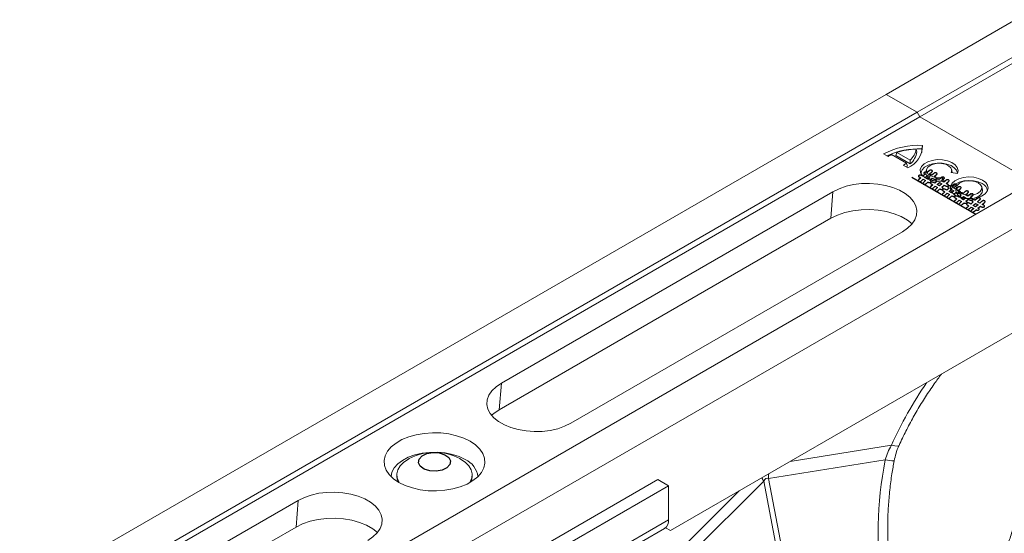
# Model space of a CAD drawing. Units: millimetres. Extents: x 13 to 224, y 13 to 269.
# Drawn here: x 49 to 58, y 237 to 242 of the extents above; entities that cross this region are included whole.
import ezdxf

# ---------------------------------------------------------------- set-up
doc = ezdxf.new("R2010")
doc.units = ezdxf.units.MM
doc.linetypes.add('CENTERX2', pattern=[20.32, 12.7, -2.54, 2.54, -2.54])

msp = doc.modelspace()

# ---------------------------------------------------------------- linework, layer by layer
at = {"color": 7, "linetype": 'Continuous', "lineweight": 15}
for p, q in [((82.40296303, 255.67352858), (57.03346294, 241.02802792)), ((82.69578721, 255.50448478), (57.32628712, 240.85898411)), ((82.72015914, 255.46023479), (57.35065905, 240.81473413)), ((57.03346294, 241.02802792), (31.66396285, 226.38252725)), ((57.32628712, 240.85898411), (57.03346294, 241.02802792)), ((57.32628712, 240.85898411), (31.95678703, 226.21348345)), ((57.35065905, 240.81473413), (31.98115896, 226.16923346)), ((57.35065905, 240.81473413), (57.32628712, 240.85898411)), ((57.35065905, 240.81473413), (58.41131512, 240.20243041)), ((57.32389291, 240.48583016), (57.31715676, 240.5111041)), ((57.3708504, 240.5129349), (57.37681927, 240.54554242)), ((57.01027305, 240.46557859), (57.05236022, 240.44127928)), ((57.08562526, 240.45852246), (57.22604514, 240.37745009)), ((57.1252319, 240.4499502), (57.13537668, 240.47839676)), ((57.1252319, 240.4499502), (57.26171652, 240.37114989)), ((57.13537668, 240.47839676), (57.26047813, 240.4061686)), ((57.19617187, 240.35824866), (57.23825905, 240.33394934)), ((57.23447002, 240.34856531), (57.22604514, 240.37745009)), ((57.26171652, 240.37114989), (57.26047813, 240.4061686)), ((57.41651212, 240.31720018), (57.41026385, 240.2884912)), ((57.56094165, 240.20872259), (57.565436, 240.24224878)), ((57.58083846, 240.20905676), (57.565436, 240.24224878)), ((57.64962041, 240.2908416), (57.70711508, 240.28194598)), ((57.65879574, 240.28942199), (57.65275005, 240.31720018)), ((58.43745492, 240.2175206), (33.06795483, 225.57201993)), ((57.56185659, 240.20675091), (57.56094165, 240.20872259)), ((57.70060055, 240.15317982), (57.69435228, 240.12447085)), ((57.94308674, 240.12447085), (57.93683847, 240.15317982)), ((58.73027911, 240.04847679), (33.36077902, 225.40297613)), ((56.53079199, 240.10817549), (53.3993191, 238.30041467)), ((56.51090719, 239.85719519), (56.53079199, 240.10817549)), ((53.3794343, 238.04943437), (56.51090719, 239.85719519)), ((54.05591826, 237.92136804), (57.18739115, 239.72912886)), ((58.66854732, 239.02780078), (54.9959403, 236.90764988)), ((53.3794343, 238.04943437), (53.3993191, 238.30041467)), ((55.92148075, 237.39954889), (57.02504402, 237.57576483)), ((52.35128584, 235.93130692), (54.8766672, 237.38917855)), ((52.41083091, 237.4343257), (52.41083091, 237.42275415)), ((53.12511662, 237.42275415), (53.12511662, 237.4343257)), ((54.77389718, 236.27620542), (55.87746045, 237.37413652)), ((54.97768246, 237.33086369), (54.8766672, 237.38917855)), ((55.87746045, 237.37413652), (56.6732519, 233.22902638)), ((56.71727219, 233.25443875), (55.92148075, 237.39954889)), ((52.45230109, 235.87299206), (54.97768246, 237.33086369)), ((54.97768246, 237.33086369), (54.97768246, 237.01007979)), ((51.48002927, 237.19243223), (48.34855638, 235.38467141)), ((51.46014447, 236.94145194), (51.48002927, 237.19243223)), ((52.45230109, 235.55220817), (54.97768246, 237.01007979)), ((48.32867158, 235.13369112), (51.46014447, 236.94145194)), ((52.41531048, 235.47045017), (54.94069185, 236.92832179)), ((54.9959403, 236.90764988), (54.94945292, 236.93448647)), ((54.94945927, 236.93449184), (54.9959403, 236.90764988))]:
    msp.add_line(p, q, dxfattribs=at)
at = {"color": 7, "linetype": 'CENTERX2'}
msp.add_line((57.27577949, 240.24663064), (57.88187102, 239.89674145), dxfattribs=at)
at = {"color": 8, "linetype": 'Continuous', "lineweight": 15}
for p, q in [((57.08307027, 237.71356293), (56.12772268, 237.56101393)), ((55.64591681, 237.28287333), (54.69056922, 236.33240147))]:
    msp.add_line(p, q, dxfattribs=at)
at = {"color": 7, "linetype": 'Continuous', "lineweight": 15, "flags": 128}
for points in [[(57.37024383, 240.47971994), (57.37081653, 240.4850485), (57.3708504, 240.5129349)], [(57.70711508, 240.28194598), (57.71318571, 240.31004706), (57.70578189, 240.33804141), (57.68546235, 240.36381648), (57.65376048, 240.38542716), (57.61306863, 240.40124264), (57.56645757, 240.41006942), (57.51744475, 240.41124138), (57.46972889, 240.40467009), (57.4269108, 240.39085145), (57.39222172, 240.37082826), (57.36827941, 240.34611155), (57.35689067, 240.31856656), (57.35891493, 240.29027192), (57.37419944, 240.26336287), (57.40159076, 240.23987008), (57.43902183, 240.22156639), (57.48366796, 240.20983309), (57.53215997, 240.20555562), (57.58083846, 240.20905676)], [(57.70684997, 240.281987), (57.70671944, 240.28408686), (57.69825899, 240.31058134), (57.67779091, 240.33479281), (57.64681722, 240.35494452), (57.60761089, 240.36955769), (57.56304903, 240.37755992), (57.51640175, 240.378364), (57.4710922, 240.37191091), (57.43044539, 240.35867421), (57.39744411, 240.33962525), (57.37451012, 240.31616193), (57.36332642, 240.29000605), (57.36239039, 240.2814273)], [(57.565436, 240.24224878), (57.5268379, 240.24005552), (57.48906696, 240.24514104), (57.45613219, 240.25696556), (57.43152927, 240.27427403), (57.41786954, 240.29522933), (57.41660286, 240.31760728), (57.42786367, 240.33903269), (57.45045674, 240.35723146), (57.48198405, 240.37027199), (57.5190993, 240.37677015), (57.5578631, 240.37603624), (57.59416105, 240.36814814), (57.62414051, 240.35394311), (57.64461946, 240.33492886), (57.65342428, 240.31312355), (57.64962041, 240.2908416)], [(57.56094165, 240.20872259), (57.52093465, 240.20754381), (57.48232657, 240.21371151), (57.44906077, 240.22659573), (57.42453497, 240.24488049), (57.41125418, 240.26669823), (57.41026385, 240.2884912)], [(57.94498858, 240.21750606), (57.90623919, 240.23446942), (57.86099887, 240.2447685), (57.81262288, 240.24763947), (57.76469905, 240.2428694), (57.72078168, 240.23081206), (57.6841279, 240.21236169), (57.65745617, 240.18888668), (57.6427446, 240.16212805), (57.64108428, 240.13407036), (57.65259836, 240.10679454), (57.67643288, 240.08232351), (57.71082015, 240.06247216), (57.75320983, 240.04871278), (57.80045805, 240.04206584), (57.84906065, 240.04302432), (57.89541298, 240.05151713), (57.93607731, 240.0669144), (57.96803774, 240.08807417), (57.98892393, 240.11342713), (57.99718683, 240.14109297), (57.99221363, 240.16901983), (57.97437316, 240.19513651), (57.94498858, 240.21750606)], [(57.18739115, 239.72912886), (57.2369499, 239.76290823), (57.27620167, 239.80093588), (57.30407576, 239.84217452), (57.31981184, 239.88549928), (57.32298067, 239.92972836), (57.31349582, 239.97365531), (57.291616, 240.01608192), (57.25793805, 240.0558509), (57.2133806, 240.09187746), (57.15915907, 240.12317888), (57.09675249, 240.14890135), (57.02786313, 240.16834322), (56.95437012, 240.18097416), (56.87827816, 240.18644965), (56.80166285, 240.18462033), (56.72661404, 240.17553608), (56.65517887, 240.15944471), (56.58930591, 240.13678515), (56.53079199, 240.10817549)], [(57.94053565, 240.18577327), (57.90315277, 240.20213841), (57.85950787, 240.21207429), (57.81283788, 240.21484401), (57.76660411, 240.21024216), (57.72423549, 240.19861003), (57.68887432, 240.18081032), (57.66314318, 240.15816316), (57.64895042, 240.13234818), (57.64647882, 240.11740701)], [(57.90289889, 240.1932082), (57.87100482, 240.20635415), (57.83344482, 240.21280944), (57.79428911, 240.21187453), (57.75778081, 240.20365073), (57.72787617, 240.18902922), (57.70781581, 240.16959446), (57.69977359, 240.14745253), (57.704621, 240.12500282), (57.72183276, 240.10467813), (57.7495437, 240.08868095), (57.78475091, 240.07874481), (57.82363915, 240.07594646), (57.86199427, 240.08058914), (57.89565989, 240.09216973), (57.92098784, 240.10943332), (57.93523342, 240.13050911), (57.93685291, 240.15311322), (57.92567082, 240.17479614), (57.90289889, 240.1932082)], [(57.69435228, 240.12447085), (57.69348157, 240.11844059), (57.69858541, 240.09480334), (57.71670763, 240.07340351), (57.74588443, 240.0565601), (57.78295404, 240.04609837), (57.82389939, 240.04315199), (57.86428342, 240.04804025), (57.89972989, 240.06023344), (57.92639764, 240.07841024), (57.94139678, 240.1006009), (57.94310194, 240.12440072), (57.94308674, 240.12447085)], [(56.51090719, 239.85719519), (56.57296524, 239.88753771), (56.64282806, 239.91156974), (56.71859, 239.92863575), (56.79818444, 239.93827022), (56.87944028, 239.94021035), (56.96014106, 239.93440322), (57.03808546, 239.92100722), (57.11114739, 239.90038778), (57.17733388, 239.87310733), (57.23483956, 239.83991001), (57.27916608, 239.80450292)], [(53.3993191, 238.30041467), (53.34976035, 238.26663531), (53.31050858, 238.22860765), (53.28263449, 238.18736901), (53.26689841, 238.14404425), (53.26372958, 238.09981517), (53.27321443, 238.05588822), (53.29509425, 238.01346161), (53.3287722, 237.97369263), (53.37332965, 237.93766607), (53.42755118, 237.90636465), (53.48995777, 237.88064219), (53.55884712, 237.86120032), (53.63234013, 237.84856937), (53.70843209, 237.84309388), (53.7850474, 237.84492321), (53.86009621, 237.85400745), (53.93153138, 237.87009882), (53.99740435, 237.89275838), (54.05591826, 237.92136804)], [(53.30754417, 237.9967421), (53.32687382, 238.01360903), (53.3794343, 238.04943437)], [(52.43159673, 237.36271381), (52.49155031, 237.33340024), (52.55904401, 237.31018316), (52.63223676, 237.29369588), (52.70913207, 237.28438812), (52.78763243, 237.28251379), (52.86559654, 237.28812399), (52.94089777, 237.30106571), (53.01148207, 237.32098593), (53.07542411, 237.34734127), (53.1309797, 237.37941283), (53.17663344, 237.41632578), (53.21114, 237.45707324), (53.23355815, 237.50054371), (53.24327636, 237.54555143), (53.24002957, 237.59086872), (53.22390632, 237.63525944), (53.19534641, 237.67751272), (53.1551289, 237.716476), (53.1043508, 237.75108647), (53.04439722, 237.78040004), (52.97690352, 237.80361712), (52.90371077, 237.8201044), (52.82681546, 237.82941215), (52.7483151, 237.83128649), (52.67035099, 237.82567628), (52.59504976, 237.81273456), (52.52446545, 237.79281434), (52.46052342, 237.766459), (52.40496783, 237.73438744), (52.35931409, 237.69747449), (52.32480753, 237.65672704), (52.30238938, 237.61325657), (52.29267116, 237.56824884), (52.29591796, 237.52293155), (52.31204121, 237.47854083), (52.34060112, 237.43628756), (52.38081863, 237.39732427), (52.43159673, 237.36271381)], [(53.05839262, 237.57874452), (53.00186918, 237.60598623), (52.93782815, 237.62696379), (52.86832786, 237.64100296), (52.79560211, 237.64765253), (52.72198835, 237.64669875), (52.64985261, 237.63817229), (52.58151338, 237.6223472), (52.51916714, 237.59973211), (52.46481775, 237.57105387), (52.42021204, 237.53723425), (52.38678368, 237.49936022), (52.36560708, 237.45864909), (52.35744192, 237.41815563)], [(52.52835639, 237.58720837), (52.52151697, 237.58354097), (52.47705378, 237.55391846), (52.44310519, 237.51997355), (52.4208982, 237.4829331), (52.41123543, 237.44413586), (52.41446611, 237.40498405), (52.43047347, 237.36689273), (52.43393621, 237.36137258)], [(53.10201132, 237.36137258), (53.10547406, 237.36689273), (53.12148142, 237.40498405), (53.1247121, 237.44413586), (53.11504932, 237.4829331), (53.09284233, 237.51997355), (53.05889375, 237.55391846), (53.01443055, 237.58354097), (53.00759114, 237.58720837)], [(52.41083091, 237.42275415), (52.41446611, 237.3934125), (52.42405655, 237.36716649)], [(53.11189098, 237.36716649), (53.12148142, 237.3934125), (53.12511662, 237.42275415)], [(52.13662842, 236.81338561), (52.18618718, 236.84716497), (52.22543895, 236.88519262), (52.25331304, 236.92643127), (52.26904912, 236.96975602), (52.27221795, 237.0139851), (52.2627331, 237.05791206), (52.24085328, 237.10033867), (52.20717533, 237.14010765), (52.16261788, 237.1761342), (52.10839635, 237.20743562), (52.04598976, 237.23315809), (51.9771004, 237.25259996), (51.9036074, 237.26523091), (51.82751544, 237.2707064), (51.75090013, 237.26887707), (51.67585131, 237.25979282), (51.60441615, 237.24370145), (51.53854318, 237.22104189), (51.48002927, 237.19243223)], [(51.46014447, 236.94145194), (51.52220251, 236.97179446), (51.59206534, 236.99582649), (51.66782727, 237.0128925), (51.74742172, 237.02252697), (51.82867756, 237.0244671), (51.90937833, 237.01865996), (51.98732274, 237.00526397), (52.06038466, 236.98464452), (52.12657116, 236.95736407), (52.18407684, 236.92416675), (52.22840336, 236.88875966)]]:
    msp.add_lwpolyline(points, dxfattribs=at)
at = {"color": 7, "linetype": 'Continuous', "flags": 128}
for points in [[(57.41419212, 240.18729638), (57.42863412, 240.19993888), (57.42863412, 240.19993888), (57.43209665, 240.19821335), (57.43547041, 240.19691494), (57.43878497, 240.19606072), (57.44195156, 240.19566777), (57.44502937, 240.19570194), (57.4480184, 240.19616322), (57.45088904, 240.1970687), (57.45367091, 240.19843545), (57.45367091, 240.19843545), (57.45589048, 240.19995597), (57.45742939, 240.20159607), (57.45831722, 240.20337285), (57.45852438, 240.20523506), (57.45799168, 240.20714851), (57.45665993, 240.20907905), (57.45452914, 240.21099251), (57.45156971, 240.21294014), (57.45156971, 240.21294014), (57.44686422, 240.21565656), (57.44686422, 240.21565656), (57.46959265, 240.23533783), (57.46959265, 240.23533783), (57.47998025, 240.22934119), (57.47998025, 240.22934119), (57.48326522, 240.227684), (57.48657978, 240.22648809), (57.48995354, 240.22573638), (57.49335688, 240.22544594), (57.49667145, 240.22554845), (57.49969007, 240.22602681), (57.50250152, 240.22686395), (57.50501704, 240.22807694), (57.50501704, 240.22807694), (57.50723662, 240.22959746), (57.50874592, 240.23122048), (57.50957457, 240.23296309), (57.50975213, 240.23480821), (57.50918984, 240.23670458), (57.5078285, 240.23861804), (57.50566812, 240.24051441), (57.50270869, 240.24246204), (57.50270869, 240.24246204), (57.48782275, 240.25105551), (57.48782275, 240.25105551), (57.50664473, 240.26735406), (57.50664473, 240.26735406), (57.50892349, 240.26931877), (57.51081753, 240.27109555), (57.51235643, 240.27273565), (57.5135698, 240.27418783), (57.51442803, 240.2755375), (57.51493114, 240.27681883), (57.5151087, 240.27808308), (57.51496073, 240.27929607), (57.51445763, 240.2804749), (57.5135698, 240.28160247), (57.51226765, 240.28273005), (57.51058077, 240.28384053), (57.51058077, 240.28384053), (57.50788769, 240.2851902), (57.50516501, 240.28614693), (57.50238315, 240.28669363), (57.49957169, 240.28688156), (57.49681942, 240.28669363), (57.49421512, 240.2861811), (57.4917292, 240.28536105), (57.48939124, 240.28421639), (57.48939124, 240.28421639), (57.48903611, 240.28397721), (57.48847382, 240.2835501), (57.48767477, 240.28295214), (57.48672776, 240.28216626), (57.48551439, 240.28119245), (57.48412346, 240.28004779), (57.48252536, 240.27874937), (57.48072011, 240.27722886), (57.48072011, 240.27722886), (57.46530147, 240.26405676), (57.46530147, 240.26405676), (57.44337209, 240.27671632), (57.44337209, 240.27671632), (57.46198691, 240.29299779), (57.46198691, 240.29299779), (57.46402892, 240.29475749), (57.46583417, 240.29634634), (57.46737308, 240.29778143), (57.46867523, 240.29907985), (57.46971103, 240.30029284), (57.47042129, 240.30152292), (57.47083561, 240.30282134), (57.47095399, 240.30411976), (57.47062845, 240.30543526), (57.46977021, 240.30675076), (57.46832009, 240.30806626), (57.46633727, 240.30938176), (57.46633727, 240.30938176), (57.46370338, 240.31069726), (57.46106949, 240.31163691), (57.45831722, 240.31223486), (57.45553535, 240.31243987), (57.45278308, 240.31228611), (57.45017878, 240.31180775), (57.44766326, 240.31097061), (57.44526612, 240.30979179), (57.44526612, 240.30979179), (57.44322412, 240.30854462), (57.44135967, 240.30726329), (57.4396432, 240.30593071), (57.43807471, 240.3046152), (57.43686134, 240.30353888), (57.43618067, 240.30294093), (57.43618067, 240.30294093), (57.42076203, 240.28976883), (57.42076203, 240.28976883), (57.41718112, 240.2915627), (57.41368899, 240.29289528), (57.41031524, 240.29378367), (57.40703027, 240.29421078), (57.40389327, 240.29421078), (57.40081547, 240.29373242), (57.39788563, 240.29279278), (57.39504458, 240.29142602), (57.39504458, 240.29142602), (57.392825, 240.28990551), (57.3912861, 240.2882654), (57.39042786, 240.28653987), (57.3902503, 240.28472892), (57.39081259, 240.28283255), (57.39214433, 240.28093618), (57.39433431, 240.27902272), (57.39726415, 240.27709218), (57.39726415, 240.27709218), (57.40235437, 240.27415366), (57.40235437, 240.27415366), (57.37995148, 240.25428446), (57.37995148, 240.25428446), (57.36885361, 240.26069113), (57.36885361, 240.26069113), (57.36550945, 240.26238249), (57.3621357, 240.26361256), (57.35882114, 240.26436428), (57.35547698, 240.26465472), (57.3522512, 240.26450096), (57.34923258, 240.26398842), (57.34642112, 240.26311712), (57.34381682, 240.26185287), (57.34381682, 240.26185287), (57.34162684, 240.26034944), (57.34011753, 240.25876059), (57.3392593, 240.25703506), (57.33905214, 240.25524119), (57.33958483, 240.2533619), (57.34094617, 240.25144845), (57.34313615, 240.24953499), (57.34609558, 240.24758737), (57.34609558, 240.24758737), (57.36151422, 240.23868638), (57.36151422, 240.23868638), (57.34387601, 240.2230712), (57.34387601, 240.2230712), (57.34189319, 240.22131151), (57.34017672, 240.21973974), (57.33875619, 240.21837299), (57.33760201, 240.21719416), (57.33671418, 240.21606659), (57.3360927, 240.21488776), (57.33579676, 240.21365768), (57.33573757, 240.21235927), (57.3361223, 240.21104376), (57.33701013, 240.20971118), (57.33846025, 240.20842985), (57.34044307, 240.20711434), (57.34044307, 240.20711434), (57.34298818, 240.2058501), (57.34559248, 240.20492754), (57.34831516, 240.20434667), (57.35106743, 240.20412457), (57.3537901, 240.20422707), (57.3563944, 240.20467127), (57.35879154, 240.20544007), (57.36104071, 240.20653347), (57.36104071, 240.20653347), (57.36308272, 240.20781481), (57.36515432, 240.20931824), (57.3673443, 240.21106085), (57.36956387, 240.21305973), (57.36956387, 240.21305973), (57.38403549, 240.22568512), (57.38403549, 240.22568512), (57.40614244, 240.21292305), (57.40614244, 240.21292305), (57.38850423, 240.19730788), (57.38850423, 240.19730788), (57.38557439, 240.19455729), (57.38323644, 240.19214838), (57.38149038, 240.190047), (57.3803658, 240.18827021), (57.38001066, 240.18663011), (57.38072093, 240.18492167), (57.38237821, 240.18317905), (57.38507129, 240.18135102), (57.38507129, 240.18135102), (57.387646, 240.18006969), (57.39030949, 240.17911296), (57.39300257, 240.17854917), (57.39578443, 240.17830999), (57.39850711, 240.1784125), (57.40111141, 240.17885669), (57.40350855, 240.17962549), (57.40575772, 240.18071889), (57.40575772, 240.18071889), (57.40797729, 240.18217107), (57.41022646, 240.18394785), (57.41232765, 240.18574172), (57.4141921, 240.1872964)], [(57.42496445, 240.26110114), (57.44707138, 240.24833908), (57.44707138, 240.24833908), (57.4245501, 240.22853822), (57.4245501, 240.22853822), (57.40226559, 240.2414028), (57.40226559, 240.2414028), (57.42496443, 240.26110115)], [(57.52783428, 240.12169216), (57.54227628, 240.13433466), (57.54227628, 240.13433466), (57.54573882, 240.13260913), (57.54911257, 240.13131071), (57.55242713, 240.13045649), (57.55559372, 240.13006355), (57.55867153, 240.13009772), (57.56166056, 240.130559), (57.5645312, 240.13146447), (57.56731307, 240.13283123), (57.56731307, 240.13283123), (57.56953264, 240.13435174), (57.57107155, 240.13599185), (57.57195938, 240.13776863), (57.57216654, 240.13963083), (57.57163384, 240.14154429), (57.5703021, 240.14347483), (57.56817131, 240.14538829), (57.56521187, 240.14733591), (57.56521187, 240.14733591), (57.56050638, 240.15005234), (57.56050638, 240.15005234), (57.58323481, 240.1697336), (57.58323481, 240.1697336), (57.59362241, 240.16373697), (57.59362241, 240.16373697), (57.59690738, 240.16207978), (57.60022195, 240.16088387), (57.6035957, 240.16013215), (57.60699904, 240.15984172), (57.61031361, 240.15994422), (57.61333223, 240.16042259), (57.61614369, 240.16125973), (57.6186592, 240.16247272), (57.6186592, 240.16247272), (57.62087878, 240.16399323), (57.62238809, 240.16561626), (57.62321673, 240.16735887), (57.62339429, 240.16920399), (57.622832, 240.17110036), (57.62147066, 240.17301382), (57.61931028, 240.17491019), (57.61635085, 240.17685781), (57.61635085, 240.17685781), (57.60146491, 240.18545128), (57.60146491, 240.18545128), (57.62028689, 240.20174983), (57.62028689, 240.20174983), (57.62256565, 240.20371454), (57.62445969, 240.20549132), (57.62599859, 240.20713143), (57.62721196, 240.20858361), (57.62807019, 240.20993328), (57.6285733, 240.21121461), (57.62875086, 240.21247886), (57.62860289, 240.21369185), (57.62809979, 240.21487068), (57.62721196, 240.21599825), (57.62590981, 240.21712582), (57.62422293, 240.21823631), (57.62422293, 240.21823631), (57.62152985, 240.21958598), (57.61880717, 240.22054271), (57.61602531, 240.22108941), (57.61321385, 240.22127734), (57.61046158, 240.22108941), (57.60785728, 240.22057688), (57.60537136, 240.21975682), (57.60303341, 240.21861217), (57.60303341, 240.21861217), (57.60267827, 240.21837299), (57.60211598, 240.21794587), (57.60131694, 240.21734792), (57.60036992, 240.21656204), (57.59915655, 240.21558822), (57.59776562, 240.21444357), (57.59616753, 240.21314515), (57.59436227, 240.21162463), (57.59436227, 240.21162463), (57.57894364, 240.19845254), (57.57894364, 240.19845254), (57.55701425, 240.2111121), (57.55701425, 240.2111121), (57.57562907, 240.22739357), (57.57562907, 240.22739357), (57.57767108, 240.22915326), (57.57947633, 240.23074212), (57.58101524, 240.23217721), (57.58231739, 240.23347562), (57.58335319, 240.23468862), (57.58406345, 240.2359187), (57.58447777, 240.23721712), (57.58459615, 240.23851553), (57.58427061, 240.23983103), (57.58341238, 240.24114654), (57.58196225, 240.24246204), (57.57997944, 240.24377754), (57.57997944, 240.24377754), (57.57734554, 240.24509304), (57.57471165, 240.24603268), (57.57195938, 240.24663064), (57.56917751, 240.24683565), (57.56642524, 240.24668189), (57.56382094, 240.24620353), (57.56130542, 240.24536639), (57.55890829, 240.24418756), (57.55890829, 240.24418756), (57.55686628, 240.2429404), (57.55500184, 240.24165907), (57.55328537, 240.24032648), (57.55171687, 240.23901098), (57.5505035, 240.23793466), (57.54982283, 240.23733671), (57.54982283, 240.23733671), (57.53440419, 240.22416461), (57.53440419, 240.22416461), (57.53082328, 240.22595847), (57.52733115, 240.22729106), (57.5239574, 240.22817945), (57.52067243, 240.22860656), (57.51753544, 240.22860656), (57.51445763, 240.2281282), (57.51152779, 240.22718855), (57.50868674, 240.2258218), (57.50868674, 240.2258218), (57.50646716, 240.22430128), (57.50492826, 240.22266118), (57.50407002, 240.22093565), (57.50389246, 240.2191247), (57.50445475, 240.21722833), (57.50578649, 240.21533196), (57.50797647, 240.2134185), (57.51090631, 240.21148796), (57.51090631, 240.21148796), (57.51599653, 240.20854944), (57.51599653, 240.20854944), (57.49359364, 240.18868024), (57.49359364, 240.18868024), (57.48249577, 240.1950869), (57.48249577, 240.1950869), (57.47915161, 240.19677826), (57.47577786, 240.19800834), (57.4724633, 240.19876006), (57.46911914, 240.19905049), (57.46589336, 240.19889673), (57.46287474, 240.1983842), (57.46006328, 240.19751289), (57.45745898, 240.19624864), (57.45745898, 240.19624864), (57.455269, 240.19474521), (57.45375969, 240.19315636), (57.45290146, 240.19143083), (57.4526943, 240.18963697), (57.45322699, 240.18775768), (57.45458833, 240.18584422), (57.45677831, 240.18393077), (57.45973774, 240.18198314), (57.45973774, 240.18198314), (57.47515638, 240.17308215), (57.47515638, 240.17308215), (57.45751817, 240.15746698), (57.45751817, 240.15746698), (57.45553535, 240.15570728), (57.45381888, 240.15413552), (57.45239835, 240.15276876), (57.45124418, 240.15158994), (57.45035635, 240.15046236), (57.44973487, 240.14928354), (57.44943892, 240.14805346), (57.44937973, 240.14675504), (57.44976446, 240.14543954), (57.45065229, 240.14410695), (57.45210241, 240.14282562), (57.45408523, 240.14151012), (57.45408523, 240.14151012), (57.45663034, 240.14024587), (57.45923464, 240.13932331), (57.46195732, 240.13874244), (57.46470959, 240.13852035), (57.46743226, 240.13862285), (57.47003656, 240.13906705), (57.4724337, 240.13983585), (57.47468287, 240.14092925), (57.47468287, 240.14092925), (57.47672488, 240.14221058), (57.47879648, 240.14371401), (57.48098646, 240.14545662), (57.48320603, 240.1474555), (57.48320603, 240.1474555), (57.49767765, 240.1600809), (57.49767765, 240.1600809), (57.5197846, 240.14731883), (57.5197846, 240.14731883), (57.50214639, 240.13170366), (57.50214639, 240.13170366), (57.49921656, 240.12895306), (57.49687861, 240.12654416), (57.49513254, 240.12444277), (57.49400796, 240.12266599), (57.49365283, 240.12102589), (57.49436309, 240.11931744), (57.49602037, 240.11757483), (57.49871345, 240.1157468), (57.49871345, 240.1157468), (57.50128816, 240.11446546), (57.50395165, 240.11350874), (57.50664473, 240.11294495), (57.50942659, 240.11270577), (57.51214927, 240.11280827), (57.51475357, 240.11325247), (57.51715071, 240.11402127), (57.51939988, 240.11511467), (57.51939988, 240.11511467), (57.52161945, 240.11656685), (57.52386862, 240.11834363), (57.52596982, 240.1201375), (57.52783426, 240.12169218)], [(57.53860666, 240.19549689), (57.56071354, 240.18273486), (57.56071354, 240.18273486), (57.53819227, 240.162934), (57.53819227, 240.162934), (57.51590775, 240.17579858), (57.51590775, 240.17579858), (57.53860659, 240.19549693)], [(57.64147641, 240.05608796), (57.65591844, 240.06873044), (57.65591844, 240.06873044), (57.65938098, 240.06700491), (57.66275473, 240.06570649), (57.66606929, 240.06485227), (57.66923588, 240.06445933), (57.67231369, 240.0644935), (57.67530272, 240.06495478), (57.67817337, 240.06586025), (57.68095523, 240.06722701), (57.68095523, 240.06722701), (57.6831748, 240.06874752), (57.68471371, 240.07038763), (57.68560154, 240.07216441), (57.6858087, 240.07402661), (57.685276, 240.07594007), (57.68394426, 240.07787061), (57.68181347, 240.07978406), (57.67885404, 240.08173169), (57.67885404, 240.08173169), (57.67414854, 240.08444811), (57.67414854, 240.08444811), (57.69687697, 240.10412938), (57.69687697, 240.10412938), (57.70726458, 240.09813275), (57.70726458, 240.09813275), (57.71054954, 240.09647556), (57.71386411, 240.09527964), (57.71723786, 240.09452793), (57.7206412, 240.09423749), (57.72395577, 240.09434), (57.72697439, 240.09481837), (57.72978585, 240.0956555), (57.73230136, 240.0968685), (57.73230136, 240.0968685), (57.73452094, 240.09838901), (57.73603025, 240.10001203), (57.73685889, 240.10175465), (57.73703645, 240.10359976), (57.73647416, 240.10549614), (57.73511282, 240.10740959), (57.73295244, 240.10930596), (57.72999301, 240.11125359), (57.72999301, 240.11125359), (57.71510707, 240.11984706), (57.71510707, 240.11984706), (57.73392905, 240.13614561), (57.73392905, 240.13614561), (57.73620781, 240.13811032), (57.73810185, 240.1398871), (57.73964075, 240.14152721), (57.74085412, 240.14297938), (57.74171236, 240.14432905), (57.74221546, 240.14561038), (57.74239302, 240.14687463), (57.74224505, 240.14808763), (57.74174195, 240.14926645), (57.74085412, 240.15039403), (57.73955197, 240.1515216), (57.73786509, 240.15263209), (57.73786509, 240.15263209), (57.73517201, 240.15398176), (57.73244934, 240.15493849), (57.72966747, 240.15548519), (57.72685601, 240.15567312), (57.72410374, 240.15548519), (57.72149944, 240.15497265), (57.71901352, 240.1541526), (57.71667557, 240.15300794), (57.71667557, 240.15300794), (57.71632044, 240.15276876), (57.71575814, 240.15234165), (57.7149591, 240.1517437), (57.71401208, 240.15095781), (57.71279871, 240.149984), (57.71140778, 240.14883934), (57.70980969, 240.14754093), (57.70800443, 240.14602041), (57.70800443, 240.14602041), (57.6925858, 240.13284831), (57.6925858, 240.13284831), (57.67065641, 240.14550788), (57.67065641, 240.14550788), (57.68927123, 240.16178934), (57.68927123, 240.16178934), (57.69131324, 240.16354904), (57.69311849, 240.16513789), (57.6946574, 240.16657298), (57.69595955, 240.1678714), (57.69699535, 240.1690844), (57.69770561, 240.17031448), (57.69811993, 240.17161289), (57.69823831, 240.17291131), (57.69791277, 240.17422681), (57.69705454, 240.17554231), (57.69560442, 240.17685781), (57.6936216, 240.17817331), (57.6936216, 240.17817331), (57.6909877, 240.17948882), (57.68835381, 240.18042846), (57.68560154, 240.18102641), (57.68281967, 240.18123143), (57.6800674, 240.18107767), (57.6774631, 240.1805993), (57.67494759, 240.17976217), (57.67255045, 240.17858334), (57.67255045, 240.17858334), (57.67050844, 240.17733618), (57.668644, 240.17605484), (57.66692753, 240.17472226), (57.66535903, 240.17340676), (57.66414566, 240.17233044), (57.66346499, 240.17173248), (57.66346499, 240.17173248), (57.64804636, 240.15856039), (57.64804636, 240.15856039), (57.64446544, 240.16035425), (57.64097331, 240.16168684), (57.63759956, 240.16257523), (57.63431459, 240.16300234), (57.6311776, 240.16300234), (57.62809979, 240.16252397), (57.62516995, 240.16158433), (57.6223289, 240.16021758), (57.6223289, 240.16021758), (57.62010932, 240.15869706), (57.61857042, 240.15705696), (57.61771218, 240.15533143), (57.61753462, 240.15352048), (57.61809691, 240.15162411), (57.61942865, 240.14972773), (57.62161863, 240.14781428), (57.62454847, 240.14588374), (57.62454847, 240.14588374), (57.62963869, 240.14294521), (57.62963869, 240.14294521), (57.6072358, 240.12307602), (57.6072358, 240.12307602), (57.59613793, 240.12948268), (57.59613793, 240.12948268), (57.59279377, 240.13117404), (57.58942002, 240.13240412), (57.58610546, 240.13315583), (57.5827613, 240.13344627), (57.57953552, 240.13329251), (57.5765169, 240.13277998), (57.57370544, 240.13190867), (57.57110114, 240.13064442), (57.57110114, 240.13064442), (57.56891116, 240.12914099), (57.56740185, 240.12755214), (57.56654362, 240.12582661), (57.56633646, 240.12403275), (57.56686916, 240.12215346), (57.56823049, 240.12024), (57.57042047, 240.11832655), (57.5733799, 240.11637892), (57.5733799, 240.11637892), (57.58879854, 240.10747793), (57.58879854, 240.10747793), (57.57116033, 240.09186276), (57.57116033, 240.09186276), (57.56917751, 240.09010306), (57.56746104, 240.08853129), (57.56604051, 240.08716454), (57.56488634, 240.08598571), (57.56399851, 240.08485814), (57.56337703, 240.08367931), (57.56308108, 240.08244924), (57.56302189, 240.08115082), (57.56340662, 240.07983532), (57.56429445, 240.07850273), (57.56574457, 240.0772214), (57.56772739, 240.0759059), (57.56772739, 240.0759059), (57.5702725, 240.07464165), (57.5728768, 240.07371909), (57.57559948, 240.07313822), (57.57835175, 240.07291612), (57.58107443, 240.07301863), (57.58367873, 240.07346282), (57.58607586, 240.07423162), (57.58832503, 240.07532503), (57.58832503, 240.07532503), (57.59036704, 240.07660636), (57.59243864, 240.07810979), (57.59462862, 240.0798524), (57.59684819, 240.08185128), (57.59684819, 240.08185128), (57.61131981, 240.09447668), (57.61131981, 240.09447668), (57.63342676, 240.0817146), (57.63342676, 240.0817146), (57.61578855, 240.06609943), (57.61578855, 240.06609943), (57.61285872, 240.06334884), (57.61052077, 240.06093993), (57.6087747, 240.05883855), (57.60765012, 240.05706177), (57.60729499, 240.05542166), (57.60800525, 240.05371322), (57.60966253, 240.05197061), (57.61235561, 240.05014257), (57.61235561, 240.05014257), (57.61493032, 240.04886124), (57.61759381, 240.04790451), (57.62028689, 240.04734073), (57.62306876, 240.04710154), (57.62579143, 240.04720405), (57.62839573, 240.04764825), (57.63079287, 240.04841704), (57.63304204, 240.04951045), (57.63304204, 240.04951045), (57.63526161, 240.05096263), (57.63751078, 240.05273941), (57.63961198, 240.05453327), (57.64147642, 240.05608796)], [(57.65224876, 240.1298927), (57.6743557, 240.11713063), (57.6743557, 240.11713063), (57.65183443, 240.09732978), (57.65183443, 240.09732978), (57.62954991, 240.11019435), (57.62954991, 240.11019435), (57.65224875, 240.12989271)], [(57.75511855, 239.99048375), (57.7695606, 240.00312621), (57.7695606, 240.00312621), (57.77302314, 240.00140068), (57.77639689, 240.00010227), (57.77971145, 239.99924805), (57.78287804, 239.9988551), (57.78595585, 239.99888927), (57.78894488, 239.99935055), (57.79181553, 240.00025603), (57.79459739, 240.00162278), (57.79459739, 240.00162278), (57.79681697, 240.0031433), (57.79835587, 240.0047834), (57.7992437, 240.00656018), (57.79945086, 240.00842239), (57.79891816, 240.01033584), (57.79758642, 240.01226638), (57.79545563, 240.01417984), (57.7924962, 240.01612747), (57.7924962, 240.01612747), (57.7877907, 240.01884389), (57.7877907, 240.01884389), (57.81051913, 240.03852516), (57.81051913, 240.03852516), (57.82090674, 240.03252852), (57.82090674, 240.03252852), (57.82419171, 240.03087133), (57.82750627, 240.02967542), (57.83088002, 240.02892371), (57.83428337, 240.02863327), (57.83759793, 240.02873578), (57.84061655, 240.02921414), (57.84342801, 240.03005128), (57.84594353, 240.03126427), (57.84594353, 240.03126427), (57.8481631, 240.03278479), (57.84967241, 240.03440781), (57.85050105, 240.03615042), (57.85067862, 240.03799554), (57.85011632, 240.03989191), (57.84875499, 240.04180537), (57.8465946, 240.04370174), (57.84363517, 240.04564937), (57.84363517, 240.04564937), (57.82874923, 240.05424284), (57.82874923, 240.05424284), (57.84757121, 240.07054139), (57.84757121, 240.07054139), (57.84984997, 240.0725061), (57.85174401, 240.07428288), (57.85328291, 240.07592298), (57.85449628, 240.07737516), (57.85535452, 240.07872483), (57.85585762, 240.08000616), (57.85603519, 240.08127041), (57.85588721, 240.0824834), (57.85538411, 240.08366223), (57.85449628, 240.0847898), (57.85319413, 240.08591738), (57.85150726, 240.08702786), (57.85150726, 240.08702786), (57.84881417, 240.08837753), (57.8460915, 240.08933426), (57.84330963, 240.08988096), (57.84049817, 240.09006889), (57.8377459, 240.08988096), (57.8351416, 240.08936843), (57.83265568, 240.08854838), (57.83031773, 240.08740372), (57.83031773, 240.08740372), (57.8299626, 240.08716454), (57.8294003, 240.08673743), (57.82860126, 240.08613947), (57.82765424, 240.08535359), (57.82644087, 240.08437978), (57.82504994, 240.08323512), (57.82345185, 240.0819367), (57.82164659, 240.08041619), (57.82164659, 240.08041619), (57.80622796, 240.06724409), (57.80622796, 240.06724409), (57.78429857, 240.07990366), (57.78429857, 240.07990366), (57.80291339, 240.09618512), (57.80291339, 240.09618512), (57.8049554, 240.09794482), (57.80676066, 240.09953367), (57.80829956, 240.10096876), (57.80960171, 240.10226718), (57.81063751, 240.10348017), (57.81134777, 240.10471025), (57.81176209, 240.10600867), (57.81188047, 240.10730709), (57.81155493, 240.10862259), (57.8106967, 240.10993809), (57.80924658, 240.11125359), (57.80726376, 240.11256909), (57.80726376, 240.11256909), (57.80462986, 240.11388459), (57.80199597, 240.11482424), (57.7992437, 240.11542219), (57.79646183, 240.1156272), (57.79370956, 240.11547344), (57.79110526, 240.11499508), (57.78858975, 240.11415794), (57.78619261, 240.11297912), (57.78619261, 240.11297912), (57.7841506, 240.11173195), (57.78228616, 240.11045062), (57.78056969, 240.10911804), (57.77900119, 240.10780253), (57.77778782, 240.10672622), (57.77710715, 240.10612826), (57.77710715, 240.10612826), (57.76168852, 240.09295616), (57.76168852, 240.09295616), (57.7581076, 240.09475003), (57.75461548, 240.09608261), (57.75124172, 240.096971), (57.74795676, 240.09739811), (57.74481976, 240.09739811), (57.74174195, 240.09691975), (57.73881211, 240.09598011), (57.73597106, 240.09461335), (57.73597106, 240.09461335), (57.73375149, 240.09309284), (57.73221258, 240.09145273), (57.73135435, 240.0897272), (57.73117678, 240.08791625), (57.73173907, 240.08601988), (57.73307082, 240.08412351), (57.7352608, 240.08221005), (57.73819063, 240.08027951), (57.73819063, 240.08027951), (57.74328085, 240.07734099), (57.74328085, 240.07734099), (57.72087796, 240.05747179), (57.72087796, 240.05747179), (57.70978009, 240.06387846), (57.70978009, 240.06387846), (57.70643593, 240.06556982), (57.70306218, 240.06679989), (57.69974762, 240.06755161), (57.69640346, 240.06784205), (57.69317768, 240.06768829), (57.69015906, 240.06717575), (57.6873476, 240.06630445), (57.6847433, 240.0650402), (57.6847433, 240.0650402), (57.68255332, 240.06353677), (57.68104401, 240.06194792), (57.68018578, 240.06022239), (57.67997862, 240.05842852), (57.68051132, 240.05654923), (57.68187266, 240.05463578), (57.68406263, 240.05272232), (57.68702207, 240.0507747), (57.68702207, 240.0507747), (57.7024407, 240.04187371), (57.7024407, 240.04187371), (57.68480249, 240.02625853), (57.68480249, 240.02625853), (57.68281967, 240.02449884), (57.6811032, 240.02292707), (57.67968268, 240.02156032), (57.6785285, 240.02038149), (57.67764067, 240.01925392), (57.67701919, 240.01807509), (57.67672324, 240.01684501), (57.67666406, 240.0155466), (57.67704878, 240.01423109), (57.67793661, 240.01289851), (57.67938673, 240.01161718), (57.68136955, 240.01030167), (57.68136955, 240.01030167), (57.68391466, 240.00903743), (57.68651896, 240.00811487), (57.68924164, 240.007534), (57.69199391, 240.0073119), (57.69471659, 240.00741441), (57.69732089, 240.0078586), (57.69971803, 240.0086274), (57.70196719, 240.0097208), (57.70196719, 240.0097208), (57.7040092, 240.01100214), (57.7060808, 240.01250557), (57.70827078, 240.01424818), (57.71049036, 240.01624706), (57.71049036, 240.01624706), (57.72496197, 240.02887245), (57.72496197, 240.02887245), (57.74706893, 240.01611038), (57.74706893, 240.01611038), (57.72943072, 240.00049521), (57.72943072, 240.00049521), (57.72650088, 239.99774462), (57.72416293, 239.99533571), (57.72241686, 239.99323433), (57.72129228, 239.99145754), (57.72093715, 239.98981744), (57.72164741, 239.988109), (57.72330469, 239.98636638), (57.72599778, 239.98453835), (57.72599778, 239.98453835), (57.72857248, 239.98325702), (57.73123597, 239.98230029), (57.73392905, 239.9817365), (57.73671092, 239.98149732), (57.73943359, 239.98159983), (57.74203789, 239.98204402), (57.74443503, 239.98281282), (57.7466842, 239.98390623), (57.7466842, 239.98390623), (57.74890377, 239.9853584), (57.75115294, 239.98713518), (57.75325414, 239.98892905), (57.75511858, 239.99048373)], [(57.76589088, 240.0642885), (57.78799786, 240.05152641), (57.78799786, 240.05152641), (57.76547659, 240.03172555), (57.76547659, 240.03172555), (57.74319207, 240.04459013), (57.74319207, 240.04459013), (57.76589091, 240.06428848)], [(57.86876066, 239.92487956), (57.88320277, 239.93752199), (57.88320277, 239.93752199), (57.8866653, 239.93579646), (57.89003905, 239.93449804), (57.89335361, 239.93364382), (57.89652021, 239.93325088), (57.89959801, 239.93328505), (57.90258704, 239.93374633), (57.90545769, 239.9346518), (57.90823955, 239.93601856), (57.90823955, 239.93601856), (57.91045913, 239.93753907), (57.91199803, 239.93917918), (57.91288586, 239.94095596), (57.91309302, 239.94281816), (57.91256032, 239.94473162), (57.91122858, 239.94666216), (57.90909779, 239.94857562), (57.90613836, 239.95052324), (57.90613836, 239.95052324), (57.90143286, 239.95323967), (57.90143286, 239.95323967), (57.92416129, 239.97292093), (57.92416129, 239.97292093), (57.9345489, 239.9669243), (57.9345489, 239.9669243), (57.93783387, 239.96526711), (57.94114843, 239.9640712), (57.94452218, 239.96331948), (57.94792553, 239.96302905), (57.95124009, 239.96313155), (57.95425871, 239.96360992), (57.95707017, 239.96444706), (57.95958569, 239.96566005), (57.95958569, 239.96566005), (57.96180526, 239.96718057), (57.96331457, 239.96880359), (57.96414321, 239.9705462), (57.96432078, 239.97239132), (57.96375848, 239.97428769), (57.96239715, 239.97620115), (57.96023676, 239.97809752), (57.95727733, 239.98004514), (57.95727733, 239.98004514), (57.94239139, 239.98863861), (57.94239139, 239.98863861), (57.96121337, 240.00493716), (57.96121337, 240.00493716), (57.96349214, 240.00690187), (57.96538617, 240.00867865), (57.96692508, 240.01031876), (57.96813844, 240.01177094), (57.96899668, 240.01312061), (57.96949978, 240.01440194), (57.96967735, 240.01566619), (57.96952938, 240.01687918), (57.96902627, 240.01805801), (57.96813844, 240.01918558), (57.96683629, 240.02031315), (57.96514942, 240.02142364), (57.96514942, 240.02142364), (57.96245633, 240.02277331), (57.95973366, 240.02373004), (57.95695179, 240.02427674), (57.95414033, 240.02446467), (57.95138806, 240.02427674), (57.94878376, 240.02376421), (57.94629784, 240.02294415), (57.94395989, 240.0217995), (57.94395989, 240.0217995), (57.94360476, 240.02156032), (57.94304247, 240.0211332), (57.94224342, 240.02053525), (57.9412964, 240.01974937), (57.94008303, 240.01877555), (57.9386921, 240.0176309), (57.93709401, 240.01633248), (57.93528876, 240.01481196), (57.93528876, 240.01481196), (57.91987012, 240.00163987), (57.91987012, 240.00163987), (57.89794073, 240.01429943), (57.89794073, 240.01429943), (57.91655556, 240.0305809), (57.91655556, 240.0305809), (57.91859756, 240.03234059), (57.92040282, 240.03392945), (57.92194172, 240.03536454), (57.92324387, 240.03666295), (57.92427967, 240.03787595), (57.92498993, 240.03910603), (57.92540426, 240.04040445), (57.92552263, 240.04170286), (57.9251971, 240.04301836), (57.92433886, 240.04433387), (57.92288874, 240.04564937), (57.92090592, 240.04696487), (57.92090592, 240.04696487), (57.91827203, 240.04828037), (57.91563813, 240.04922001), (57.91288586, 240.04981797), (57.910104, 240.05002298), (57.90735172, 240.04986922), (57.90474742, 240.04939086), (57.90223191, 240.04855372), (57.89983477, 240.04737489), (57.89983477, 240.04737489), (57.89779276, 240.04612773), (57.89592832, 240.0448464), (57.89421185, 240.04351381), (57.89264335, 240.04219831), (57.89142998, 240.04112199), (57.89074931, 240.04052404), (57.89074931, 240.04052404), (57.87533068, 240.02735194), (57.87533068, 240.02735194), (57.87174977, 240.0291458), (57.86825764, 240.03047839), (57.86488389, 240.03136678), (57.86159892, 240.03179389), (57.85846192, 240.03179389), (57.85538411, 240.03131553), (57.85245427, 240.03037588), (57.84961322, 240.02900913), (57.84961322, 240.02900913), (57.84739365, 240.02748861), (57.84585474, 240.02584851), (57.84499651, 240.02412298), (57.84481894, 240.02231203), (57.84538123, 240.02041566), (57.84671298, 240.01851929), (57.84890296, 240.01660583), (57.85183279, 240.01467529), (57.85183279, 240.01467529), (57.85692302, 240.01173677), (57.85692302, 240.01173677), (57.83452012, 239.99186757), (57.83452012, 239.99186757), (57.82342225, 239.99827423), (57.82342225, 239.99827423), (57.8200781, 239.99996559), (57.81670434, 240.00119567), (57.81338978, 240.00194739), (57.81004562, 240.00223782), (57.80681984, 240.00208406), (57.80380122, 240.00157153), (57.80098976, 240.00070022), (57.79838546, 239.99943597), (57.79838546, 239.99943597), (57.79619549, 239.99793254), (57.79468618, 239.99634369), (57.79382794, 239.99461816), (57.79362078, 239.9928243), (57.79415348, 239.99094501), (57.79551482, 239.98903156), (57.7977048, 239.9871181), (57.80066423, 239.98517047), (57.80066423, 239.98517047), (57.81608286, 239.97626948), (57.81608286, 239.97626948), (57.79844465, 239.96065431), (57.79844465, 239.96065431), (57.79646183, 239.95889462), (57.79474536, 239.95732285), (57.79332484, 239.95595609), (57.79217066, 239.95477727), (57.79128283, 239.95364969), (57.79066135, 239.95247087), (57.79036541, 239.95124079), (57.79030622, 239.94994237), (57.79069094, 239.94862687), (57.79157877, 239.94729428), (57.79302889, 239.94601295), (57.79501171, 239.94469745), (57.79501171, 239.94469745), (57.79755682, 239.9434332), (57.80016112, 239.94251064), (57.8028838, 239.94192977), (57.80563607, 239.94170768), (57.80835875, 239.94181018), (57.81096305, 239.94225438), (57.81336019, 239.94302318), (57.81560935, 239.94411658), (57.81560935, 239.94411658), (57.81765136, 239.94539791), (57.81972296, 239.94690134), (57.82191294, 239.94864396), (57.82413252, 239.95064283), (57.82413252, 239.95064283), (57.83860414, 239.96326823), (57.83860414, 239.96326823), (57.86071109, 239.95050616), (57.86071109, 239.95050616), (57.84307288, 239.93489099), (57.84307288, 239.93489099), (57.84014304, 239.93214039), (57.83780509, 239.92973149), (57.83605902, 239.9276301), (57.83493444, 239.92585332), (57.83457931, 239.92421322), (57.83528957, 239.92250477), (57.83694685, 239.92076216), (57.83963994, 239.91893413), (57.83963994, 239.91893413), (57.84221464, 239.91765279), (57.84487813, 239.91669607), (57.84757121, 239.91613228), (57.85035308, 239.9158931), (57.85307575, 239.9159956), (57.85568005, 239.9164398), (57.85807719, 239.9172086), (57.86032636, 239.918302), (57.86032636, 239.918302), (57.86254593, 239.91975418), (57.8647951, 239.92153096), (57.8668963, 239.92332483), (57.86876074, 239.92487951)], [(57.87953289, 239.99868436), (57.90164002, 239.98592219), (57.90164002, 239.98592219), (57.87911875, 239.96612133), (57.87911875, 239.96612133), (57.85683423, 239.97898591), (57.85683423, 239.97898591), (57.87953307, 239.99868426)], [(52.69671469, 237.63426756), (52.75342575, 237.64412076), (52.81235161, 237.64069541), (52.86452135, 237.62451299), (52.9019926, 237.59803713), (52.91906069, 237.56529853), (52.91312716, 237.53128135), (52.88509535, 237.5011644), (52.83923284, 237.47953271), (52.78252178, 237.46967951), (52.72359592, 237.47310486), (52.67142618, 237.48928728), (52.63395493, 237.51576315), (52.61688684, 237.54850175), (52.62282036, 237.58251892), (52.65085218, 237.61263587), (52.69671469, 237.63426756)]]:
    msp.add_lwpolyline(points, dxfattribs=at)
at = {"color": 8, "linetype": 'Continuous', "lineweight": 15, "flags": 128}
msp.add_lwpolyline([(57.15567528, 237.71159034), (57.15212026, 237.7079549), (57.13821694, 237.70515833), (57.11496478, 237.7070468), (57.08307027, 237.71356293)], dxfattribs=at)
at = {"color": 7, "linetype": 'Continuous', "lineweight": 15}
for centre, radius, start, end in [((57.33728717, 239.846666), 0.69999359, 86.762501624, 117.850577273), ((57.33845815, 239.80826663), 0.70541239, 87.368075195, 114.945623966), ((57.34059404, 239.85934464), 0.65218073, 92.059470112, 108.340491063), ((57.14659654, 240.54513802), 0.23022309, 293.462356178, 0.100644165), ((57.13928472, 240.5394032), 0.18010913, 312.290411964, 350.96011563), ((57.26425297, 240.07321048), 0.42470364, 114.872082177, 119.928513402), ((57.14197502, 240.51026561), 0.18355165, 310.719665319, 352.349745324), ((57.01581257, 240.67168749), 0.36162602, 299.917028603, 305.545800545), ((57.03303033, 240.62214305), 0.33973921, 304.367798865, 306.364812767), ((57.90501699, 240.10679713), 0.08659564, 7.037678876, 65.784684293), ((52.76797376, 237.12846094), 0.51755743, 90, 117.579398948), ((52.76797376, 237.12846094), 0.51755743, 62.420601052, 90), ((52.97239184, 237.38920606), 0.20813688, 7.995139704, 65.594404433), ((54.89018212, 237.00042145), 0.08803177, 305.013332842, 6.298847551)]:
    msp.add_arc(centre, radius, start, end, dxfattribs=at)
at = {"color": 8, "linetype": 'Continuous', "lineweight": 15}
for centre, radius, start, end in [((60.70315572, 236.06639162), 3.97720907, 145.757875848, 155.534039611), ((57.1064536, 237.93680368), 0.37010346, 257.2930589, 270.508033047), ((56.59506936, 237.3645257), 0.67449851, 173.220409905, 177.023590029), ((56.56221626, 237.7722771), 0.79208992, 207.517987905, 210.175192252)]:
    msp.add_arc(centre, radius, start, end, dxfattribs=at)
at = {"color": 7, "linetype": 'Continuous', "lineweight": 15}
for centre, major_axis, ratio, start_param, end_param in [((58.51412457, 237.3114879), (0.47227018, 2.36479059), 0.6270563462, 1.5842593403, 2.1021773156), ((56.26562695, 234.27876092), (-0.35797922, 3.12320968), 0.0851489735, 6.2328528398, 6.407385765)]:
    msp.add_ellipse(centre, major_axis=major_axis, ratio=ratio, start_param=start_param, end_param=end_param, dxfattribs=at)
for points, knots in [([(57.15566898, 237.71157643), (57.16636626, 237.73471151), (57.1976966, 237.80246987), (57.25426097, 237.91369413), (57.32694035, 238.04388096), (57.40505881, 238.17073906), (57.48152186, 238.28537187), (57.53368321, 238.35520575), (57.55660052, 238.38588755)], [0, 0, 0, 0, 0.0977387766, 0.2862587932, 0.4749042821, 0.6635890079, 0.8521964356, 1, 1, 1, 1]), ([(57.10990419, 237.56664522), (57.11535354, 237.59045931), (57.12646556, 237.63901966), (57.14325481, 237.68736241), (57.15527787, 237.71030233), (57.15582695, 237.71134998)], [0, 0, 0, 0, 0.478727238, 0.976193743, 1, 1, 1, 1]), ([(57.08312213, 236.48191623), (57.07960646, 236.50552404), (57.06927606, 236.57489271), (57.05714197, 236.69363171), (57.04915567, 236.83891045), (57.04820213, 236.98756469), (57.05421757, 237.13862444), (57.06740751, 237.29115579), (57.08586948, 237.43421197), (57.10238399, 237.5259008), (57.1097346, 237.5667115)], [0, 0, 0, 0, 0.0700348621, 0.2057889623, 0.3420011948, 0.4786368413, 0.6155864698, 0.7527297575, 0.8899400138, 1, 1, 1, 1]), ([(58.26485221, 237.07187172), (58.25981827, 237.04780621), (58.24491322, 236.9765503), (58.21465924, 236.86809052), (58.1746755, 236.74607972), (58.12982443, 236.63358898), (58.08013008, 236.52908917), (58.02550126, 236.43265332), (57.96570352, 236.34400805), (57.90037991, 236.26256493), (57.8290395, 236.18964756), (57.77323605, 236.13981014), (57.73893752, 236.11673089), (57.73230141, 236.1122655)], [0, 0, 0, 0, 0.051089443, 0.1512714804, 0.2492025061, 0.3479951151, 0.4475176931, 0.5482595553, 0.6508180656, 0.7558879032, 0.86407357, 0.9737008348, 1, 1, 1, 1])]:
    msp.add_open_spline(points, degree=3, knots=knots, dxfattribs=at)
msp.add_open_spline([(57.08307027, 237.71356293), (57.05803923, 237.66996845), (57.03857401, 237.62408027), (57.02504402, 237.57576483)], degree=3, dxfattribs=at)

doc.saveas('drawing.dxf')
